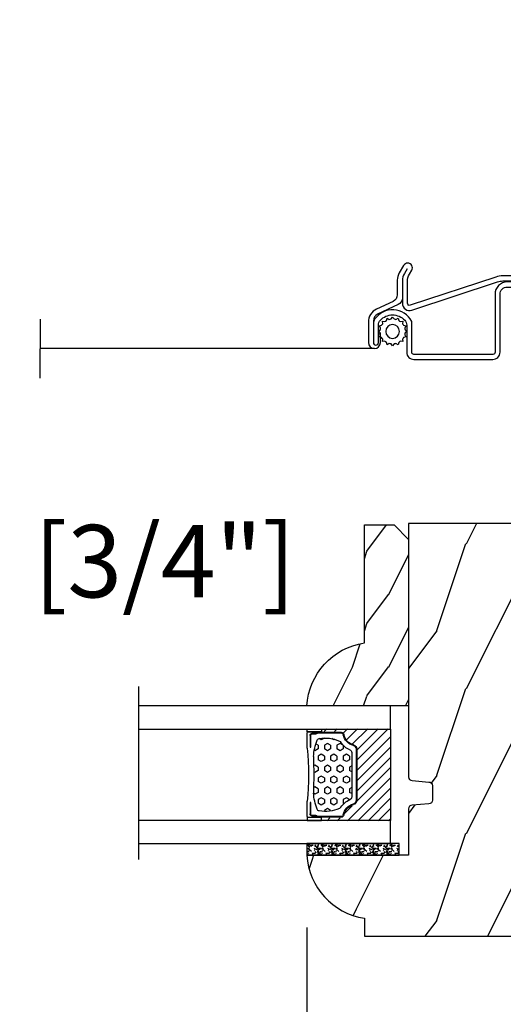
# Model space of a CAD drawing. Units: millimetres. Extents: x 986 to 29261, y -2147 to 1288.
# Drawn here: x 7196 to 7262, y 243 to 379 of the extents above; entities that cross this region are included whole.
import ezdxf

# ---------------------------------------------------------------- set-up
doc = ezdxf.new("R2010")
doc.units = ezdxf.units.MM
doc.header["$MEASUREMENT"] = 0
doc.header["$PDMODE"] = 3
for name, color, linetype in [('Dimensions-Cotes', 7, 'Continuous'), ('Glass stop colonial-Pareclose colonial', 5, 'Continuous'), ('Sash colonial-Volet colonial', 4, 'Continuous'), ('Screen-Moustiquaire', 51, 'Continuous'), ('Text French-Texte Français', 7, 'Continuous')]:
    doc.layers.add(name, color=color, linetype=linetype)
doc.styles.add('Century-10', font='GOTHIC.TTF', dxfattribs={"height": 10})
doc.linetypes.add('Amzigzag', pattern='A,0.0001,[136,genltshp.shx,S=0.04,R=0,X=0,Y=0],-11', length=11.0001)
doc.linetypes.add('ZIGZAG', pattern='A,0.00254,-5.08,[131,ltypeshp.shx,S=5.08,R=0,X=-5.08,Y=0],-10.16,[131,ltypeshp.shx,S=5.08,R=180,X=5.08,Y=0],-5.08', length=20.32254)
doc.dimstyles.new('1-1', dxfattribs={"dimtxt": 10, "dimasz": 10, "dimexe": 10, "dimexo": 10, "dimgap": 10, "dimtad": 0, "dimtih": 1, "dimtoh": 1, "dimdec": 1, "dimzin": 0, "dimdsep": 46, "dimtxsty": 'Century-10', "dimcen": 0, "dimadec": 1, "dimazin": 0, "dimtfac": 1, "dimtdec": 1, "dimtofl": 0, "dimtmove": 0, "dimatfit": 3, "dimfxl": 0, "dimtolj": 1, "dimtzin": 0, "dimarcsym": 0})

# ---------------------------------------------------------------- blocks, each defined once
blk = doc.blocks.new('*D54')
at = {"layer": 'Defpoints', "color": 0, "transparency": 16777216}
for p in [(7070.39, 252.08), (7756.39, 252.08), (7756.39, 145.24)]:
    blk.add_point(p, dxfattribs=at)
at = {"layer": 'Text French-Texte Français', "color": 0, "lineweight": -2, "transparency": 16777216}
for p, q in [((7070.39, 242.08), (7070.39, 135.24)), ((7756.39, 242.08), (7756.39, 135.24)), ((7080.39, 145.24), (7306.53, 145.24)), ((7746.39, 145.24), (7516.18, 145.24))]:
    blk.add_line(p, q, dxfattribs=at)
at = {"layer": 'Text French-Texte Français', "color": 0, "transparency": 16777216}
for points in [[(7080.39, 146.91), (7080.39, 143.58), (7070.39, 145.24)], [(7746.39, 146.91), (7746.39, 143.58), (7756.39, 145.24)]]:
    blk.add_solid(points, dxfattribs=at)
at = {"layer": 'Text French-Texte Français', "color": 0, "transparency": 16777216, "insert": (7411.36, 145.24), "char_height": 10, "attachment_point": 5, "style": 'Century-10'}
blk.add_mtext('\\A1;LARGEUR EXTÉRIEURE CADRE', dxfattribs=at)
blk = doc.blocks.new('*D55')
at = {"layer": 'Defpoints', "color": 0, "transparency": 16777216}
for p in [(7098.89, 481.94), (7070.39, 368.08), (7098.89, 368.08)]:
    blk.add_point(p, dxfattribs=at)
at = {"layer": 'Dimensions-Cotes', "color": 0, "lineweight": -2, "transparency": 16777216}
for p, q in [((7070.39, 378.08), (7070.39, 491.94)), ((7098.89, 378.08), (7098.89, 491.94)), ((7060.39, 481.94), (7050.39, 481.94)), ((7108.89, 481.94), (7129.91, 481.94))]:
    blk.add_line(p, q, dxfattribs=at)
at = {"layer": 'Dimensions-Cotes', "color": 0, "transparency": 16777216}
for points in [[(7060.39, 483.61), (7060.39, 480.27), (7070.39, 481.94)], [(7108.89, 483.61), (7108.89, 480.27), (7098.89, 481.94)]]:
    blk.add_solid(points, dxfattribs=at)
at = {"layer": 'Dimensions-Cotes', "color": 0, "transparency": 16777216, "insert": (7177.73, 481.94), "char_height": 10, "attachment_point": 5, "style": 'Century-10'}
blk.add_mtext('\\A1;28.5 [1 1/8"]', dxfattribs=at)
blk = doc.blocks.new('*D56')
at = {"layer": 'Defpoints', "color": 0, "transparency": 16777216}
for p in [(7153.1, 263.28), (7235.35, 263.28), (7235.35, 186.51)]:
    blk.add_point(p, dxfattribs=at)
at = {"layer": 'Text French-Texte Français', "color": 0, "lineweight": -2, "transparency": 16777216}
for p, q in [((7153.1, 253.28), (7153.1, 176.51)), ((7235.35, 253.28), (7235.35, 176.51)), ((7163.1, 186.51), (7171.43, 186.51)), ((7225.35, 186.51), (7219.36, 186.51))]:
    blk.add_line(p, q, dxfattribs=at)
at = {"layer": 'Text French-Texte Français', "color": 0, "transparency": 16777216}
for points in [[(7163.1, 188.18), (7163.1, 184.84), (7153.1, 186.51)], [(7225.35, 188.18), (7225.35, 184.84), (7235.35, 186.51)]]:
    blk.add_solid(points, dxfattribs=at)
at = {"layer": 'Text French-Texte Français', "color": 0, "transparency": 16777216, "insert": (7195.39, 186.51), "char_height": 10, "attachment_point": 5, "style": 'Century-10'}
blk.add_mtext('\\A1;VERRE \\PVISIBLE', dxfattribs=at)
blk = doc.blocks.new('*D49')
at = {"layer": 'Defpoints', "color": 0, "transparency": 16777216}
for p in [(7235.35, 263.28), (7372.27, 263.28), (7372.27, 186.81)]:
    blk.add_point(p, dxfattribs=at)
at = {"layer": 'Dimensions-Cotes', "color": 0, "lineweight": -2, "transparency": 16777216}
for p, q in [((7235.35, 253.28), (7235.35, 176.81)), ((7372.27, 253.28), (7372.27, 176.81)), ((7245.35, 186.81), (7257.57, 186.81)), ((7362.27, 186.81), (7359.36, 186.81))]:
    blk.add_line(p, q, dxfattribs=at)
at = {"layer": 'Dimensions-Cotes', "color": 0, "transparency": 16777216}
for points in [[(7245.35, 188.47), (7245.35, 185.14), (7235.35, 186.81)], [(7362.27, 188.47), (7362.27, 185.14), (7372.27, 186.81)]]:
    blk.add_solid(points, dxfattribs=at)
at = {"layer": 'Dimensions-Cotes', "color": 0, "transparency": 16777216, "insert": (7308.46, 186.81), "char_height": 10, "attachment_point": 5, "style": 'Century-10'}
blk.add_mtext('\\A1;136.9 [5 3/8"]', dxfattribs=at)
blk = doc.blocks.new('BB-112')
h = blk.add_hatch()
h.set_pattern_fill('WOOD1', color=1, scale=20, angle=90, style=0, pattern_type=2)
h.set_pattern_definition([(306.8699, (33706.673, -59565.7624), (-40.00000247, 59.99999836), [10, -90]), (296.5651, (33712.673, -59553.762), (20.0000262, -19.9999832), [22.36068, -22.36068]), (288.4349, (33722.673, -59553.7624), (19.99996806, -40.0000087), [12.64912, -50.59644])])
edge = h.paths.add_edge_path()
edge.add_line((-35.83, -52.33), (-35.8, -52.33))
edge.add_line((-35.8, -52.33), (-35.8, -48.4))
edge.add_line((-35.8, -48.4), (-28.8, -48.4))
edge.add_line((-28.8, -48.4), (-28.8, -46.4))
edge.add_line((-28.8, -46.4), (-35.8, -46.4))
edge.add_line((-35.8, -46.4), (-35.8, -41.07))
edge.add_arc((-34.8, -41.07), 1, 91, 180, ccw=False)
edge.add_line((-34.82, -40.07), (-30.88, -40))
edge.add_line((-30.88, -40), (-30.88, -26.5))
edge.add_line((-30.88, -26.5), (-31.38, -26.5))
edge.add_arc((-31.38, -26), 0.5, 180, 270, ccw=False)
edge.add_line((-31.88, -26), (-31.88, -4))
edge.add_arc((-27.88, -4), 4, 90, 180, ccw=False)
edge.add_line((-27.88, 0), (0, 0))
edge.add_line((0, 0), (0, -35))
edge.add_arc((-0.5, -35), 0.5, -90, 0, ccw=False)
edge.add_line((-0.5, -35.5), (-2.8, -35.7))
edge.add_arc((-2.8, -36.2), 0.5, 90, 180)
edge.add_line((-3.3, -36.2), (-3.3, -38.2))
edge.add_arc((-2.8, -38.2), 0.5, 180, 270)
edge.add_line((-2.8, -38.7), (-0.5, -38.9))
edge.add_arc((-0.5, -39.4), 0.5, 0, 90, ccw=False)
edge.add_line((0, -39.4), (0, -45.8))
edge.add_line((0, -45.8), (14.03, -45.8))
edge.add_arc((4.7, -45.26), 9.34, 278.6082, 356.695, ccw=False)
edge.add_line((6.1, -54.5), (6.1, -57))
edge.add_line((6.1, -57), (-33.26, -57))
edge.add_arc((-33.26, -55), 2, 211.7411, 270, ccw=False)
edge.add_line((-34.96, -56.05), (-36.51, -53.55))
edge.add_arc((-35.83, -53.13), 0.8, 90, 211.8208, ccw=False)
at = {"color": 4}
blk.add_lwpolyline([(-35.83, -52.33), (-35.8, -52.33), (-35.8, -48.4), (-28.8, -48.4), (-28.8, -46.4), (-35.8, -46.4), (-35.8, -41.07, -0.409111), (-34.82, -40.07), (-30.88, -40), (-30.88, -26.5), (-31.38, -26.5, -0.414214), (-31.88, -26), (-31.88, -4, -0.414214), (-27.88, 0), (0, 0), (0, -35, -0.414214), (-0.5, -35.5), (-2.8, -35.7, 0.414214), (-3.3, -36.2), (-3.3, -38.2, 0.414214), (-2.8, -38.7), (-0.5, -38.9, -0.414214), (0, -39.4), (0, -45.8), (14.03, -45.8, -0.354545), (6.1, -54.5), (6.1, -57), (-33.26, -57, -0.259823), (-34.96, -56.05), (-36.51, -53.55, -0.587993)], format="xyb", close=True, dxfattribs=at)
blk = doc.blocks.new('V-042')
h = blk.add_hatch()
h.set_pattern_fill('HEX', scale=4, style=0)
h.set_pattern_definition([(0, (-287.4581, 1960.29515), (0, 0.8660254), [0.5, -1]), (120, (-287.4581, 1960.29515), (-0.75, -0.4330127), [0.5, -1]), (60, (-286.9581, 1960.29515), (-0.75, 0.4330127), [0.5, -1])])
h.paths.add_polyline_path([(12.02, 10.62, -0.010588), (6.98, 10.62, 0.076556), (4.75, 10.13, 0.263685), (4.5, 9.82, 0.148643), (4.85, 7.05, 0.145267), (5.04, 6.84, -0.157262), (6.05, 5.6, 0.308069), (6.42, 5.35), (12.58, 5.35, 0.308069), (12.95, 5.6, -0.157262), (13.96, 6.84, 0.145267), (14.15, 7.05, 0.148643), (14.5, 9.82, 0.263685), (14.25, 10.13, 0.076556)])
h = blk.add_hatch()
h.set_pattern_fill('ANSI31', scale=8, style=0)
h.set_pattern_definition([(45, (-287.4581, 1960.2951), (-0.7071068, 0.7071068), [])])
h.paths.add_polyline_path([(12.52, 4.65), (6.48, 4.65), (5.86, 4.65, -0.341404), (5.28, 5.1, 0.290945), (3.86, 6.42, -0.361442), (3.53, 6.81), (3.53, 9.5), (3.15, 9.5), (3.15, 0), (15.85, 0), (15.85, 9.5), (15.47, 9.5), (15.47, 6.81, -0.361442), (15.14, 6.42, 0.290945), (13.73, 5.1, -0.341139), (13.15, 4.65)])
at = {"color": 7, "linetype": 'Amzigzag', "ltscale": 1.5}
blk.add_line((-2.7, 34.8), (21.22, 34.8), dxfattribs=at)
at = {"color": 181, "linetype": 'Continuous', "lineweight": 25}
for p, q in [((3.58, 11.3), (3.58, 10.08)), ((5.83, 11.5), (3.78, 11.5)), ((4.08, 11.1), (5.68, 11.1)), ((5.68, 11.01), (4.08, 11.01)), ((5.68, 11.1), (5.68, 11.01)), ((15.22, 11.5), (13.17, 11.5)), ((13.32, 11.1), (14.92, 11.1)), ((13.32, 11.01), (13.32, 11.1)), ((14.92, 11.01), (13.32, 11.01)), ((15.42, 10.08), (15.42, 11.3)), ((3.62, 9.95), (3.63, 9.95)), ((3.63, 9.95), (3.63, 9.99)), ((3.63, 9.95), (3.63, 6.81)), ((3.72, 10.18), (3.74, 10.2)), ((3.72, 9.99), (3.72, 6.81)), ((3.8, 10.13), (3.77, 10.11)), ((3.78, 10.28), (3.78, 10.8)), ((3.87, 10.8), (3.87, 10.28)), ((15.13, 10.28), (15.13, 10.8)), ((15.23, 10.11), (15.2, 10.13)), ((15.22, 10.8), (15.22, 10.28)), ((15.26, 10.2), (15.28, 10.18)), ((15.28, 6.81), (15.28, 9.99)), ((15.37, 9.99), (15.37, 9.95)), ((15.37, 9.95), (15.38, 9.95)), ((15.37, 6.81), (15.37, 9.95)), ((5.95, 4.74), (6.58, 4.74)), ((5.95, 4.65), (6.58, 4.65)), ((6.42, 5.35), (12.58, 5.35)), ((6.58, 4.74), (12.42, 4.74)), ((6.58, 4.65), (12.42, 4.65)), ((12.42, 4.74), (13.05, 4.74)), ((12.42, 4.65), (13.05, 4.65))]:
    blk.add_line(p, q, dxfattribs=at)
at = {"color": 5}
blk.add_line((3.2, 0), (15.8, 0), dxfattribs=at)
for points in [[(3.2, 34.8), (3.2, 0), (0, 0), (0, 34.8)], [(19, 34.8), (19, 0), (15.8, 0), (15.8, 34.8)]]:
    blk.add_lwpolyline(points, dxfattribs=at)
for points in [[(3.2, 9.5), (3.58, 9.5), (3.58, 11.5), (3.2, 11.5)], [(15.8, 9.5), (15.42, 9.5), (15.42, 11.5), (15.8, 11.5)]]:
    blk.add_lwpolyline(points, close=True, dxfattribs=at)
at = {"color": 181, "linetype": 'Continuous', "lineweight": 25}
for centre, radius, start, end in [((3.78, 11.3), 0.2, 90, 180), ((4.08, 10.8), 0.3, 90, 180), ((4.08, 10.8), 0.21, 90, 180), ((9.5, 45.07), 33.77, 263.7614, 276.2386), ((14.92, 10.8), 0.3, 0, 90), ((14.92, 10.8), 0.21, 0, 90), ((15.22, 11.3), 0.2, 0, 90), ((3.79, 10.08), 0.21, 179.7068, 218.1702), ((3.87, 9.99), 0.238, 129.6188, 180), ((3.87, 9.99), 0.148, 129.6188, 180), ((3.67, 10.28), 0.11, 309.6188, 0), ((3.67, 10.28), 0.2, 309.6188, 0), ((9.23, 9.02), 4.8, 170.3788, 204.1977), ((4.89, 9.76), 0.4, 111.2916, 170.3788), ((7.47, 3.14), 7.5, 93.7803, 111.2916), ((9.5, 129.81), 119.21, 268.7867, 271.2133), ((11.53, 3.14), 7.5, 68.7084, 86.2197), ((9.77, 9.02), 4.8, 335.8023, 9.6212), ((14.11, 9.76), 0.4, 9.6212, 68.7084), ((15.33, 10.28), 0.2, 180, 230.3812), ((15.33, 10.28), 0.11, 180, 230.3812), ((15.13, 9.99), 0.148, 0, 50.3812), ((15.13, 9.99), 0.238, 0, 50.3812), ((15.21, 10.08), 0.21, 321.8298, 0.2932), ((4.03, 6.81), 0.4, 180, 259.4879), ((4.03, 6.81), 0.31, 180, 259.4879), ((5.31, 7.26), 0.5, 204.1977, 237.2592), ((3.63, 4.65), 2.6, 21.5102, 57.2592), ((15.37, 4.65), 2.6, 122.7408, 158.4898), ((13.69, 7.26), 0.5, 302.7408, 335.8023), ((14.97, 6.81), 0.31, 280.5121, 0), ((14.97, 6.81), 0.4, 280.5121, 0), ((3.63, 4.64), 1.81, 14.5996, 79.4879), ((3.63, 4.64), 1.9, 14.5996, 79.4879), ((6.42, 5.75), 0.4, 201.5102, 270), ((12.58, 5.75), 0.4, 270, 338.4898), ((15.37, 4.64), 1.9, 100.5121, 165.4004), ((15.37, 4.64), 1.81, 100.5121, 165.4004), ((5.95, 5.25), 0.6, 194.5996, 270), ((5.95, 5.25), 0.51, 194.5996, 270), ((13.05, 5.25), 0.51, 270, 345.4004), ((13.05, 5.25), 0.6, 270, 345.4004)]:
    blk.add_arc(centre, radius, start, end, dxfattribs=at)
blk = doc.blocks.new('V-006')
h = blk.add_hatch()
h.set_pattern_fill('GRAVEL', color=5, scale=0.075, style=0)
h.set_pattern_definition([(228.0128, (-26.72399, -53.63578), (-15.24001295, -17.14502107), [0.25629, -25.372875]), (184.9697, (-26.89544, -53.826285), (22.86003698, 1.90498656), [0.439804, -43.5405]), (132.5104, (-27.33359, -53.86438), (19.04998614, -20.95502047), [0.31011, -30.701025]), (267.2737, (-28.07654, -54.340635), (1.90499173, 38.09998774), [0.400504, -39.6498]), (292.8337, (-28.09559, -54.740685), (-9.52502704, 22.860013), [0.392726, -38.87985]), (357.2737, (-27.94319, -55.102635), (-38.09998774, 1.90499173), [0.400504, -39.6498]), (37.6942, (-27.54314, -55.121685), (-24.765015646, -19.04998302), [0.529645, -52.434825]), (72.2553, (-27.12404, -54.797835), (13.335026674, 41.910012155), [0.50004, -49.503975]), (121.4296, (-26.97164, -54.321585), (-15.24000393, 24.76497087), [0.40186, -39.784125]), (175.2364, (-27.18119, -53.97868), (20.95498354, -1.90498212), [0.458785, -22.480425]), (222.3974, (-27.63839, -53.940585), (-22.86000069, -20.95497274), [0.593309, -58.7376]), (138.8141, (-26.19059, -54.35968), (-13.3349915, 11.4299824), [0.202504, -20.04795]), (171.4692, (-26.34299, -54.22633), (24.7649622, -3.8100096), [0.38526, -38.14095]), (225, (-26.724, -54.1692), (-3e-16, -1.905), [0.269407, -2.42467]), (203.1986, (-26.85734, -53.94058), (9.5250321, 3.8100167), [0.14508, -14.36295]), (291.8014, (-26.9907, -53.99773), (-1.9050013, 5.7150037), [0.205175, -10.0536]), (30.9638, (-26.9145, -54.18823), (5.714994, 3.810003), [0.33324, -10.774725]), (161.5651, (-26.62874, -54.0168), (3.810002, -1.904997), [0.240965, -5.783175]), (16.3895, (-28.09559, -53.99773), (19.05001051, 5.71498811), [0.337566, -33.4191]), (70.3462, (-27.77174, -53.90248), (-7.61997877, -20.95497037), [0.2832, -28.03665]), (293.1986, (-26.62874, -53.63578), (-3.8100167, 9.5250321), [0.29016, -14.2179]), (343.6105, (-26.51444, -53.90248), (-19.05001051, 5.71498811), [0.337566, -33.4191]), (339.444, (-28.0956, -55.17883), (-9.5250118, 3.8099954), [0.325526, -15.950775]), (294.7751, (-27.79079, -55.29313), (-9.5249778, 20.95499027), [0.272754, -27.0027]), (66.8014, (-26.6097, -55.54078), (3.8100167, 9.5250321), [0.29016, -14.2179]), (17.354, (-26.49539, -55.27408), (-24.76500134, -7.6199885), [0.319337, -31.6143]), (69.444, (-27.54314, -55.54078), (-3.8099954, -9.5250118), [0.162764, -16.1136]), (101.3099, (-26.724, -55.5408), (-1.9049906, 7.6199756), [0.097136, -9.6165]), (165.9638, (-26.74304, -55.44553), (5.715004, -1.9049967), [0.392726, -7.461787]), (186.009, (-27.12404, -55.35028), (19.04997191, 1.90499555), [0.36395, -36.03105]), (303.6901, (-26.9145, -54.3597), (-1.9050007, 3.8099963), [0.274743, -6.593835]), (353.1572, (-26.76209, -54.588285), (32.38501339, -3.81001706), [0.479668, -47.487]), (60.9454, (-26.28584, -54.64543), (-7.6199823, -13.3349682), [0.19613, -19.41705]), (90, (-26.1906, -54.474), (-1.905, 1.905), [0.1143, -1.7907]), (120.2564, (-27.16214, -55.29313), (7.61998385, -13.33499327), [0.26465, -26.200425]), (48.0128, (-27.29549, -55.06453), (15.24001295, 17.14502107), [0.512582, -25.1166]), (0, (-26.9526, -54.6835), (1.905, 1.905), [0.4953, -1.4097]), (325.3048, (-26.45729, -54.68353), (-19.049967, 13.33500127), [0.301208, -29.819475]), (254.0546, (-26.20964, -54.85498), (-1.9050049, -7.6200182), [0.27737, -13.591275]), (207.646, (-26.28584, -55.121685), (-36.19498729, -19.05001198), [0.45161, -44.709375]), (175.4261, (-26.68589, -55.331235), (-24.7650057, 1.90499078), [0.477772, -47.29935]), (175.4261, (-26.68589, -55.331235), (-24.7650057, 1.90499078), [0.477772, -47.29935])])
h.paths.add_polyline_path([(6.3565, 0), (6.3565, 1.6), (-6.3565, 1.6), (-6.3565, 0)])
at = {"color": 5}
blk.add_line((-6.3565, 0), (-6.3565, 1.6), dxfattribs=at)
blk.add_lwpolyline([(-6.3565, 0), (-6.3565, 1.6), (6.3565, 1.6), (6.3565, 0)], close=True, dxfattribs=at)
blk = doc.blocks.new('D-086')
h = blk.add_hatch()
h.set_pattern_fill('WOOD1', color=1, scale=10, style=0, pattern_type=2)
h.set_pattern_definition([(216.8699, (-335.2539, -33.65), (29.999999, 20.000001), [5, -45]), (206.5651, (-329.254, -36.65), (-9.99999, -10.000013), [11.18034, -11.18034]), (198.4349, (-329.254, -41.65), (-20.000004, -9.999984), [6.32456, -25.29822])])
edge = h.paths.add_edge_path()
edge.add_line((-23, 0), (0, 0))
edge.add_line((0, 0), (0, 14.03))
edge.add_arc((0.54, 4.7), 9.34, 93.305, 171.3918)
edge.add_line((-8.7, 6.1), (-25, 6.1))
edge.add_line((-25, 6.1), (-25, 2))
edge.add_line((-25, 2), (-23, 0))
at = {"color": 4}
blk.add_lwpolyline([(-23, 0), (0, 0), (0, 14.03, 0.354545), (-8.7, 6.1), (-25, 6.1), (-25, 2)], format="xyb", close=True, dxfattribs=at)
blk = doc.blocks.new('CM-049')
at = {"color": 51}
for points in [[(-12.5, 0.95), (-11.88, 1.32, -0.134931), (-10.86, 1.6), (-8.49, 1.6, 0.291295), (-7.58, 2.18), (-6.25, 5.02, -0.291295), (-5.34, 5.6), (-4.99, 5.6), (-2.33, 5.6, -1), (-2.33, 4.9), (-3.5, 4.9), (-4.75, 4.9, 0.18852), (-5.42, 4.63, 0.437882), (-5.42, 1.27, 0.18852), (-4.75, 1), (-1, 1, -0.414214), (0, 0), (0, -10.9, -0.414214), (-1, -11.9), (-9, -11.9, 0.414214), (-10, -12.9), (-10, -17.43, -1), (-11.54, -17.43), (-11.54, -12.29, -0.083202), (-11.38, -11.31), (-7.48, 0.5, 0.515171), (-7.76, 0.9), (-10.76, 0.9, 0.134931), (-11.78, 0.62), (-12.32, 0.3, -1), (-12.98, 1.42), (-11.97, 2.02, -0.134931), (-10.95, 2.3), (-8.93, 2.3, 0.291295), (-8.02, 2.88), (-6.96, 5.15, -0.291295), (-5.15, 6.3), (-2.33, 6.3, -1), (-2.33, 4.64), (-3.5, 4.64), (-3.5, 4.9)], [(-8.49, 1.6), (-7.76, 1.6, -0.515171), (-6.81, 0.27), (-10.71, -11.54, 0.083202), (-10.84, -12.29), (-10.84, -17.43, 1), (-10.7, -17.43), (-10.7, -12.9, -0.414214), (-9, -11.2), (-1, -11.2, 0.414214), (-0.7, -10.9), (-0.7, 0, 0.414214), (-1, 0.3), (-5.26, 0.3, -0.566943), (-5.55, 5.43, -0.149926), (-4.99, 5.6)]]:
    blk.add_lwpolyline(points, format="xyb", dxfattribs=at)
blk = doc.blocks.new('CM-006')
at = {"color": 51}
blk.add_lwpolyline([(1.4, -0.45), (1.36, -0.12, 0.038732), (1.51, 0.11), (1.83, 0.2), (1.67, 0.49, 0.038732), (1.72, 0.75), (1.98, 0.95), (1.72, 1.16, 0.038732), (1.67, 1.42), (1.83, 1.71), (1.51, 1.8, 0.038732), (1.36, 2.02), (1.4, 2.35), (1.07, 2.31, 0.038732), (0.85, 2.46), (0.76, 2.78), (0.47, 2.62, 0.038732), (0.21, 2.67), (0, 2.93), (-0.21, 2.67, 0.038732), (-0.47, 2.62), (-0.76, 2.78), (-0.85, 2.46, 0.038732), (-1.07, 2.31), (-1.4, 2.35), (-1.36, 2.02, 0.038732), (-1.51, 1.8), (-1.83, 1.71), (-1.67, 1.42, 0.038732), (-1.72, 1.16), (-1.98, 0.95), (-1.72, 0.75, 0.038732), (-1.67, 0.49), (-1.83, 0.2), (-1.51, 0.11, 0.038732), (-1.36, -0.12), (-1.4, -0.45), (-1.07, -0.41, 0.038732), (-0.85, -0.56), (-0.76, -0.88), (-0.47, -0.71, 0.038732), (-0.21, -0.76), (0, -1.03), (0.21, -0.76, 0.038732), (0.47, -0.71), (0.76, -0.88), (0.85, -0.56, 0.038732), (1.07, -0.41)], format="xyb", close=True, dxfattribs=at)
blk.add_circle((0, 0.95), 0.953, dxfattribs=at)
blk = doc.blocks.new('*D561')
at = {"layer": 'Defpoints', "color": 0, "transparency": 16777216}
for p in [(7173.09, 283.88), (7149.69, 264.88), (7173.09, 264.88)]:
    blk.add_point(p, dxfattribs=at)
at = {"layer": 'Dimensions-Cotes', "color": 0, "lineweight": -2, "transparency": 16777216}
for p, q in [((7149.69, 293.88), (7149.69, 303.88)), ((7149.69, 303.88), (7159.69, 303.88)), ((7163.09, 283.88), (7139.69, 283.88)), ((7163.09, 264.88), (7139.69, 264.88)), ((7149.69, 254.88), (7149.69, 244.88))]:
    blk.add_line(p, q, dxfattribs=at)
at = {"layer": 'Dimensions-Cotes', "color": 0, "transparency": 16777216}
for points in [[(7148.02, 293.88), (7151.35, 293.88), (7149.69, 283.88)], [(7148.02, 254.88), (7151.35, 254.88), (7149.69, 264.88)]]:
    blk.add_solid(points, dxfattribs=at)
at = {"layer": 'Dimensions-Cotes', "color": 0, "transparency": 16777216, "insert": (7200.94, 303.88), "char_height": 10, "attachment_point": 5, "style": 'Century-10'}
blk.add_mtext('\\A1;19.0 [3/4"]', dxfattribs=at)

msp = doc.modelspace()

# ---------------------------------------------------------------- linework, layer by layer
at = {"layer": 'Screen-Moustiquaire', "linetype": 'Amzigzag', "ltscale": 0.5}
msp.add_line((7198.51, 329.16), (7198.54, 337.31), dxfattribs=at)
at = {"layer": 'Screen-Moustiquaire', "linetype": 'ZIGZAG', "ltscale": 0.02}
msp.add_line((7244.66, 333.23), (7198.54, 333.23), dxfattribs=at)

# ---------------------------------------------------------------- block references
at = {"xscale": -1}
for name, p, rotation in [('V-042', (7246.88, 283.89), 90.00000000000007), ('V-042', (7246.88, 283.89), 90.00000000000007), ('V-042', (7246.88, 283.89), 90.00000000000007), ('V-006', (7241.71, 264.88), 180)]:
    msp.add_blockref(name, p, dxfattribs=dict(at, rotation=rotation))
at = {"layer": 'Glass stop colonial-Pareclose colonial', "xscale": -1, "rotation": 90.00000000000007}
msp.add_blockref('D-086', (7249.38, 283.89), dxfattribs=at)
at = {"layer": 'Sash colonial-Volet colonial', "xscale": -1}
msp.add_blockref('BB-112', (7249.38, 309.08), dxfattribs=at)
at = {"layer": 'Screen-Moustiquaire', "xscale": -1}
for name, p, rotation in [('CM-049', (7250.13, 331.73), 90), ('CM-006', (7246.23, 335.6), 270)]:
    msp.add_blockref(name, p, dxfattribs=dict(at, rotation=rotation))

# ---------------------------------------------------------------- dimensions: what is measured, and where the dimension line sits
at = {"layer": 'Dimensions-Cotes'}
for base, p1, p2, picture, middle in [((7098.89, 481.94), (7070.39, 368.08), (7098.89, 368.08), '*D55', (7177.73, 481.94)), ((7372.27, 186.81), (7235.35, 263.28), (7372.27, 263.28), '*D49', (7308.46, 186.81))]:
    dim = msp.add_linear_dim(base=base, p1=p1, p2=p2, dimstyle='1-1', override={"dimtxsty": 'Century-10'}, dxfattribs=at)
    dim.commit()
    dim.dimension.update_dxf_attribs({"geometry": picture, "text_midpoint": middle, "dimtype": 160})
dim = msp.add_linear_dim(base=(7149.69, 264.88), p1=(7173.09, 283.88), p2=(7173.09, 264.88), angle=90, dimstyle='1-1', dxfattribs=at)
dim.commit()
dim.dimension.update_dxf_attribs({"geometry": '*D561', "text_midpoint": (7200.94, 303.88), "dimtype": 160})
at = {"layer": 'Text French-Texte Français'}
dim = msp.add_linear_dim(base=(7235.35, 186.51), p1=(7153.1, 263.28), p2=(7235.35, 263.28), text='VERRE \\PVISIBLE', dimstyle='1-1', override={"dimgap": 2}, dxfattribs=at)
dim.commit()
dim.dimension.update_dxf_attribs({"geometry": '*D56', "text_midpoint": (7195.39, 186.51), "dimtype": 160})
dim = msp.add_linear_dim(base=(7756.39, 145.24), p1=(7070.39, 252.08), p2=(7756.39, 252.08), text='LARGEUR EXTÉRIEURE CADRE', dimstyle='1-1', dxfattribs=at)
dim.commit()
dim.dimension.update_dxf_attribs({"geometry": '*D54', "text_midpoint": (7411.36, 145.24), "dimtype": 160})

doc.saveas('drawing.dxf')
